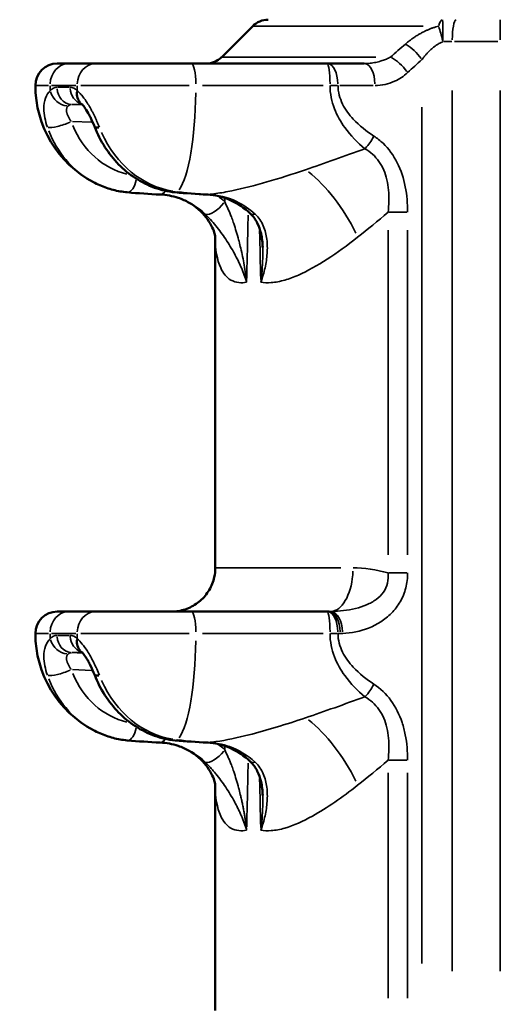
# Model space of a CAD drawing. Units: millimetres. Extents: x -8895 to 21558, y 0 to 23462.
# Drawn here: x 8202 to 8421, y 18712 to 19161 of the extents above; entities that cross this region are included whole.
import ezdxf

# ---------------------------------------------------------------- set-up
doc = ezdxf.new("R2010")
doc.units = ezdxf.units.MM
doc.layers.add('MD_Visible', color=7, linetype='Continuous', lineweight=50)
doc.layers.add('MD_Visible Narrow', color=7, linetype='Continuous', lineweight=35)
doc.styles.get("Standard").update_dxf_attribs({"font": 'arial.ttf'})
doc.dimstyles.get("Standard").update_dxf_attribs({"dimtxt": 200, "dimasz": 100, "dimexe": 0.18, "dimexo": 0.0625, "dimgap": 50, "dimtad": 1, "dimdec": 0, "dimlfac": 0.1, "dimrnd": 5, "dimzin": 0, "dimdsep": 46, "dimtxsty": 'Standard', "dimcen": 0.09, "dimadec": 0, "dimazin": 0, "dimtfac": 1, "dimtdec": 0, "dimtofl": 0, "dimtmove": 0, "dimatfit": 3, "dimfxl": 50, "dimfxlon": 1, "dimtolj": 1, "dimtzin": 0, "dimarcsym": 0})

# ---------------------------------------------------------------- blocks, each defined once
blk = doc.blocks.new('FRONT')
at = {"layer": 'MD_Visible', "extrusion": (0, 1, 0)}
for p, q in [((8308.44, 19157.98), (8294.3, 19143.84)), ((8219.32, 19140.91), (8224.68, 19140.91)), ((8237.02, 19140.91), (8224.68, 19140.91)), ((8237.02, 19140.91), (8280.37, 19140.91)), ((8342.36, 19140.91), (8280.37, 19140.91)), ((8359.24, 19140.91), (8342.36, 19140.91)), ((8291.37, 18910.85), (8291.37, 19061.66)), ((8219.32, 18890.91), (8224.68, 18890.91)), ((8237.02, 18890.91), (8224.68, 18890.91)), ((8237.02, 18890.91), (8280.37, 18890.91)), ((8342.36, 18890.91), (8280.37, 18890.91)), ((8343.31, 18890.91), (8342.36, 18890.91)), ((8291.37, 18708.91), (8291.37, 18811.66)), ((8339.47, 18799.81), (8339.47, 18799.81))]:
    blk.add_line(p, q, dxfattribs=at)
at = {"layer": 'MD_Visible', "extrusion": (1.22465e-16, 0, -1)}
for centre, radius, start, end in [((-8315.51, 19150.91), 10, 45, 90), ((-8287.22, 19150.91), 10, 225, 270), ((-8219.32, 19130.91), 10, 0, 90), ((-8259.32, 19130.91), 50, 298.0962, 0), ((-8219.32, 18880.91), 10, 0, 90), ((-8349.47, 18880.91), 10, 69.5331, 69.534), ((-8259.32, 18880.91), 50, 298.0962, 0)]:
    blk.add_arc(centre, radius, start, end, dxfattribs=at)
at = {"layer": 'MD_Visible'}
for centre, major_axis, ratio, start_param, end_param in [((8235.33, 19128.88), (5.12, 6.15), 0.785532, 2.249337, 3.094935), ((8235.33, 19128.88), (5.12, 6.15), 0.785532, 3.141913, 3.142168), ((8273.23, 18912.33), (10.76, 19.1), 0.900935, 3.611253, 3.684479), ((8235.33, 18878.88), (5.12, 6.15), 0.785532, 2.249337, 3.094922), ((8235.33, 18878.88), (5.12, 6.15), 0.785532, 3.141899, 3.142168)]:
    blk.add_ellipse(centre, major_axis=major_axis, ratio=ratio, start_param=start_param, end_param=end_param, dxfattribs=at)
at = {"layer": 'MD_Visible', "extrusion": (1.22465e-16, 0, -1)}
for centre, major_axis, ratio, start_param, end_param in [((8243.82, 19114.88), (7.44, 2.94), 0.169875, 3.141592, 3.141617), ((8288, 19089.14), (0.35, 7.99), 0.527955, 3.026324, 3.134339), ((8243.82, 18864.88), (7.44, 2.94), 0.169875, 2.464873, 3.105976)]:
    blk.add_ellipse(centre, major_axis=major_axis, ratio=ratio, start_param=start_param, end_param=end_param, dxfattribs=at)
at = {"layer": 'MD_Visible', "extrusion": (1.22465e-16, -3.69779e-32, -1)}
blk.add_ellipse((8243.82, 19114.88), major_axis=(7.44, 2.94), ratio=0.169875, start_param=2.464873, end_param=3.105976, dxfattribs=at)
at = {"layer": 'MD_Visible', "extrusion": (1.22465e-16, 1.54074e-33, -1)}
blk.add_ellipse((8288, 19089.14), major_axis=(0.35, 7.99), ratio=0.527955, start_param=3.14034, end_param=3.141237, dxfattribs=at)
at = {"layer": 'MD_Visible', "extrusion": (1.22465e-16, -1.2326e-32, -1)}
for centre, major_axis, ratio, start_param, end_param in [((8349.47, 18880.91), (4.85, 8.74), 1, -0.863873, -0.863858), ((8243.82, 18864.88), (7.44, 2.94), 0.169875, 3.14159, 3.14162)]:
    blk.add_ellipse(centre, major_axis=major_axis, ratio=ratio, start_param=start_param, end_param=end_param, dxfattribs=at)
at = {"layer": 'MD_Visible', "extrusion": (1.22465e-16, -3.08149e-33, -1)}
blk.add_ellipse((8288, 18839.14), major_axis=(0.35, 7.99), ratio=0.527955, start_param=3.140358, end_param=3.141254, dxfattribs=at)
at = {"layer": 'MD_Visible', "extrusion": (1.22465e-16, 2.31112e-33, -1)}
blk.add_ellipse((8288, 18839.14), major_axis=(0.35, 7.99), ratio=0.527955, start_param=3.026299, end_param=3.134355, dxfattribs=at)
at = {"layer": 'MD_Visible'}
for points, knots in [([(8236.38, 19111.94), (8235.8, 19113.41), (8235.13, 19114.94), (8234.1, 19117.02), (8233.77, 19117.65), (8232.85, 19119.28), (8232.25, 19120.25), (8231.48, 19121.31), (8231.27, 19121.58), (8230.92, 19122.01), (8230.77, 19122.18), (8230.44, 19122.53), (8230.29, 19122.67), (8230.22, 19122.73)], [0, 0, 0, 0, 0.484969, 0.484969, 0.704312, 0.704312, 1.077591, 1.077591, 1.225775, 1.225775, 1.347675, 1.347675, 1.533345, 1.533345, 1.533345, 1.533345]), ([(8236.38, 19111.93), (8237.65, 19108.73), (8239.21, 19105.67), (8242.87, 19099.96), (8244.97, 19097.3), (8249.63, 19092.53), (8252.2, 19090.41), (8257.7, 19086.82), (8260.63, 19085.36), (8266.73, 19083.18), (8269.9, 19082.47), (8273.09, 19082.16)], [3.552288, 3.552288, 3.552288, 3.552288, 3.768323, 3.768323, 3.984548, 3.984548, 4.200772, 4.200772, 4.416997, 4.416997, 4.633221, 4.633221, 4.633221, 4.633221]), ([(8251.18, 19082.16), (8250.11, 19082.26), (8249.04, 19082.4), (8246.92, 19082.77), (8245.86, 19083), (8243.77, 19083.54), (8242.74, 19083.85), (8240.69, 19084.56), (8239.69, 19084.95), (8237.7, 19085.82), (8236.73, 19086.29), (8235.77, 19086.8)], [1.649847, 1.649847, 1.649847, 1.649847, 1.7208693, 1.7208693, 1.7918916, 1.7918916, 1.8629139, 1.8629139, 1.9339362, 1.9339362, 2.0049585, 2.0049585, 2.0049585, 2.0049585]), ([(8307.44, 19072.41), (8304.63, 19075.05), (8301.47, 19077.16), (8294.81, 19080.13), (8291.23, 19080.99), (8287.7, 19081.15)], [0, 0, 0, 0, 1.295117, 1.295117, 2.652623, 2.652623, 2.652623, 2.652623]), ([(8291.37, 19061.63), (8291.37, 19061.63), (8291.36, 19062.34), (8290.37, 19065.53), (8289.18, 19068.22), (8285.16, 19073.28), (8282.52, 19075.65), (8277.91, 19078.31), (8276.2, 19079.07), (8274.5, 19079.64)], [0.409544, 0.409544, 0.409544, 0.409544, 2.108134, 2.108134, 3.996997, 3.996997, 5.689575, 5.689575, 6.587022, 6.587022, 6.587022, 6.587022]), ([(8313.02, 19056.94), (8312.96, 19059.12), (8312.71, 19061.26), (8311.85, 19064.97), (8311.3, 19066.6), (8309.79, 19069.67), (8308.8, 19071.13), (8307.44, 19072.41)], [0, 0, 0, 0, 0.786558, 0.786558, 1.429669, 1.429669, 2.104034, 2.104034, 2.104034, 2.104034]), ([(8272.99, 18890.97), (8275.1, 18891.14), (8277.19, 18891.66), (8281.1, 18893.29), (8282.95, 18894.45), (8286.14, 18897.24), (8287.52, 18898.91), (8289.68, 18902.56), (8290.47, 18904.59), (8291.22, 18908.04), (8291.37, 18909.47), (8291.37, 18910.85)], [0, 0, 0, 0, 0.634196, 0.634196, 1.272591, 1.272591, 1.90864, 1.90864, 2.548399, 2.548399, 2.980108, 2.980108, 2.980108, 2.980108]), ([(8236.38, 18861.94), (8235.79, 18863.43), (8235.11, 18864.98), (8234.07, 18867.07), (8233.74, 18867.7), (8233.12, 18868.81), (8232.83, 18869.3), (8232.05, 18870.54), (8231.54, 18871.24), (8230.94, 18871.99), (8230.77, 18872.18), (8230.44, 18872.54), (8230.28, 18872.68), (8230.22, 18872.73)], [0, 0, 0, 0, 0.49094, 0.49094, 0.709304, 0.709304, 0.89509, 0.89509, 1.215712, 1.215712, 1.348919, 1.348919, 1.533708, 1.533708, 1.533708, 1.533708]), ([(8236.38, 18861.93), (8237.65, 18858.73), (8239.21, 18855.67), (8242.87, 18849.96), (8244.97, 18847.3), (8249.63, 18842.53), (8252.2, 18840.41), (8257.7, 18836.82), (8260.63, 18835.36), (8266.73, 18833.18), (8269.9, 18832.47), (8273.09, 18832.16)], [3.5523, 3.5523, 3.5523, 3.5523, 3.768323, 3.768323, 3.984548, 3.984548, 4.200772, 4.200772, 4.416997, 4.416997, 4.633221, 4.633221, 4.633221, 4.633221]), ([(8251.18, 18832.16), (8250.11, 18832.26), (8249.04, 18832.4), (8246.92, 18832.77), (8245.86, 18833), (8243.77, 18833.54), (8242.74, 18833.85), (8240.69, 18834.56), (8239.69, 18834.95), (8237.7, 18835.82), (8236.73, 18836.29), (8235.77, 18836.8)], [1.649847, 1.649847, 1.649847, 1.649847, 1.7208693, 1.7208693, 1.7918916, 1.7918916, 1.8629139, 1.8629139, 1.9339362, 1.9339362, 2.0049585, 2.0049585, 2.0049585, 2.0049585]), ([(8291.37, 18811.63), (8291.37, 18811.63), (8291.36, 18812.35), (8290.36, 18815.54), (8289.17, 18818.23), (8285.15, 18823.3), (8282.51, 18825.66), (8277.9, 18828.31), (8276.2, 18829.07), (8274.5, 18829.64)], [0.409749, 0.409749, 0.409749, 0.409749, 2.111356, 2.111356, 4.000138, 4.000138, 5.691736, 5.691736, 6.587073, 6.587073, 6.587073, 6.587073]), ([(8307.44, 18822.41), (8304.64, 18825.04), (8301.49, 18827.14), (8294.84, 18830.13), (8291.24, 18830.99), (8287.7, 18831.15)], [0, 0, 0, 0, 1.289906, 1.289906, 2.652655, 2.652655, 2.652655, 2.652655]), ([(8313.02, 18806.94), (8312.96, 18809.12), (8312.71, 18811.26), (8311.85, 18814.97), (8311.3, 18816.6), (8309.79, 18819.67), (8308.8, 18821.13), (8307.44, 18822.41)], [0, 0, 0, 0, 0.786524, 0.786524, 1.429641, 1.429641, 2.104016, 2.104016, 2.104016, 2.104016])]:
    blk.add_open_spline(points, degree=3, knots=knots, dxfattribs=at)
for points in [[(8339.47, 19094.82), (8339.47, 19094.82), (8339.47, 19094.82), (8339.47, 19094.82)], [(8266.26, 19081.15), (8261.24, 19081.36), (8256.22, 19081.7), (8251.23, 19082.16)], [(8274.52, 19079.63), (8271.84, 19080.52), (8269.05, 19081.03), (8266.25, 19081.15)], [(8287.66, 19081.15), (8282.81, 19081.36), (8277.97, 19081.7), (8273.14, 19082.16)], [(8272.91, 18890.96), (8272.94, 18890.97), (8272.96, 18890.97), (8272.99, 18890.97)], [(8339.47, 18844.82), (8339.47, 18844.82), (8339.47, 18844.82), (8339.47, 18844.82)], [(8266.26, 18831.15), (8261.24, 18831.36), (8256.22, 18831.7), (8251.23, 18832.16)], [(8274.52, 18829.63), (8271.84, 18830.52), (8269.05, 18831.03), (8266.25, 18831.15)], [(8287.66, 18831.15), (8282.81, 18831.36), (8277.97, 18831.7), (8273.14, 18832.16)]]:
    blk.add_open_spline(points, degree=3, dxfattribs=at)
at = {"layer": 'MD_Visible Narrow', "extrusion": (0, 1, 0)}
for p, q in [((8386.12, 19157.98), (8308.68, 19157.98)), ((8395.44, 19150.91), (8399.23, 19150.91)), ((8420.27, 19150.91), (8400.52, 19150.91)), ((8294.51, 19143.84), (8364.6, 19143.84)), ((8215.38, 19130.91), (8209.33, 19130.91)), ((8227.75, 19130.91), (8216.63, 19130.91)), ((8224.91, 19130.05), (8219.49, 19130.05)), ((8279.43, 19130.91), (8230.03, 19130.91)), ((8340.63, 19130.91), (8285.58, 19130.91)), ((8343.9, 19130.91), (8347.19, 19130.91)), ((8348.2, 19130.91), (8363.4, 19130.91)), ((8399.44, 18726.85), (8399.44, 19128.59)), ((8421.37, 18726.85), (8421.37, 19128.59)), ((8226.11, 19122.19), (8230.52, 19122.19)), ((8230.68, 19122), (8226.12, 19122.18)), ((8233.51, 19122.12), (8233.51, 19122.12)), ((8233.66, 19121.88), (8233.66, 19121.88)), ((8385.62, 19121), (8385.62, 18730.39)), ((8226.21, 19114.44), (8235, 19114.09)), ((8370.6, 19073.07), (8378.7, 19073.07)), ((8370.17, 19064.84), (8370.17, 18916.79)), ((8379.11, 18916.79), (8379.11, 19064.84)), ((8291.69, 18910.91), (8348.68, 18910.91)), ((8370.6, 18908.57), (8378.7, 18908.57)), ((8215.38, 18880.91), (8209.33, 18880.91)), ((8227.75, 18880.91), (8216.63, 18880.91)), ((8224.91, 18880.05), (8219.49, 18880.05)), ((8279.43, 18880.91), (8230.03, 18880.91)), ((8340.63, 18880.91), (8285.58, 18880.91)), ((8343.9, 18880.91), (8347.19, 18880.91)), ((8347.41, 18880.91), (8348.26, 18880.91)), ((8226.11, 18872.19), (8230.52, 18872.19)), ((8230.68, 18872), (8226.12, 18872.18)), ((8233.51, 18872.12), (8233.51, 18872.12)), ((8233.66, 18871.88), (8233.66, 18871.88)), ((8226.21, 18864.44), (8235, 18864.09)), ((8370.6, 18823.07), (8378.7, 18823.07)), ((8370.17, 18817.36), (8370.17, 18714.62)), ((8379.11, 18714.62), (8379.11, 18817.36)), ((8339.47, 18799.81), (8339.47, 18799.81))]:
    blk.add_line(p, q, dxfattribs=at)
at = {"layer": 'MD_Visible Narrow'}
for centre, major_axis, ratio, start_param, end_param in [((8395.03, 19150.91), (0, 10), 0.248815, 0.03927, 0.746128), ((8395.03, 19150.91), (-2.59, 9.66), 0.019191, -1.534873, -0.795664), ((8395.03, 19150.91), (0, 10), 0.019868, -1.492257, -0.07854), ((8421.37, 19150.91), (0, 10), 0.000044, -1.492257, -0.07854), ((8380.62, 19142.7), (-6.68, 7.45), 0.394972, -1.855671, -0.85768), ((8374.11, 19136.77), (-6.79, 7.34), 0.390335, -1.860469, -0.84046), ((8224.68, 19130.91), (0, 10), 0.866005, 0.07854, 1.492257), ((8237.02, 19130.91), (0, 10), 0.866005, 0.07854, 1.492257), ((8359.24, 19130.91), (0, 10), 0.500036, -1.492257, -0.07854), ((8222.99, 19128.88), (-5.33, 5.96), 0.804649, 1.07354, 2.406761), ((8226.11, 19130.18), (0, 8), 0.866005, 1.663941, 3.030752), ((8232.14, 19130.18), (0, 8), 0.866005, 1.654324, 2.848018), ((8221.97, 19114.88), (7.53, 2.7), 0.228985, 3.490933, 5.06264), ((8255.22, 19131.36), (5.46, 48.93), 0.881718, 2.113885, 2.7674), ((8251.92, 19090.13), (0.73, 7.97), 0.471707, 3.210633, 4.453356), ((8266.59, 19089.14), (0.33, 7.99), 0.470894, 3.175328, 3.790507), ((8291.94, 19078.24), (5.5, 5.8), 0.392466, 3.351104, 4.914189), ((8417.62, 19081.12), (-64.93, -2633.2), 0.046244, 4.714143, 4.71475), ((8421.37, 19081.1), (69.01, -2633.2), 0.041838, 4.717581, 4.725993), ((8343.87, 18910.91), (0, 20), 0.516627, 3.258128, 4.635849), ((8280.37, 18880.91), (0, 10), 0.217577, -1.492257, -0.07854), ((8342.36, 18880.91), (0, 10), 0.500036, -1.492257, -0.07854), ((8343.31, 18880.91), (0, 10), 0.500036, -1.492257, -0.07854), ((8226.11, 18880.18), (0, 8), 0.866005, 1.663941, 3.030752), ((8232.14, 18880.18), (0, 8), 0.866005, 1.654307, 2.847707), ((8271.66, 18880.91), (0, 50), 0.866005, 1.573209, 1.616637), ((8348.31, 18919.99), (0, 39.08), 0.866005, 3.143364, 3.174882), ((8222.99, 18878.88), (-5.33, 5.96), 0.804649, 1.07354, 2.406761), ((8221.97, 18864.88), (7.53, 2.7), 0.228985, 3.490933, 5.06264), ((8255.22, 18881.36), (5.46, 48.93), 0.881718, 2.113885, 2.7674), ((8251.92, 18840.13), (0.73, 7.97), 0.471707, 3.210633, 4.453356), ((8421.37, 18831.1), (69.01, -2633.2), 0.041838, 4.709517160140297, 4.709517288287362), ((8266.59, 18839.14), (0.33, 7.99), 0.470894, 3.175339, 3.790508), ((8417.62, 18831.12), (-64.93, -2633.2), 0.046244, 4.714143, 4.71475), ((8291.94, 18828.24), (5.5, 5.8), 0.392466, 3.351104, 4.914189), ((8421.37, 18831.1), (69.01, -2633.2), 0.041838, 4.717582, 4.725993)]:
    blk.add_ellipse(centre, major_axis=major_axis, ratio=ratio, start_param=start_param, end_param=end_param, dxfattribs=at)
at = {"layer": 'MD_Visible Narrow', "extrusion": (1.22465e-16, 0, -1)}
for centre, major_axis, ratio, start_param, end_param in [((8401.34, 19150.91), (0, 10), 0.190687, -1.492257, -0.07854), ((8280.37, 19130.91), (0, 10), 0.217577, 0.07854, 1.492257), ((8342.36, 19130.91), (0, 10), 0.135001, 0.07854, 1.492257), ((8271.66, 19130.91), (0, 50), 0.866005, 4.666548, 4.709976), ((8271.66, 19130.91), (0, 50), 0.217577, 1.637248, 2.833382), ((8259.63, 19130.87), (4.59, 41.1), 0.881718, 3.253413, 4.155491), ((8312.91, 19078.24), (5.48, 5.83), 0.381843, 2.592972, 3.111763), ((8271.4, 18910.91), (0, 20), 0.999803, 1.645547, 2.991053), ((8237.02, 18880.91), (0, 10), 0.866005, -1.492257, -0.07854), ((8259.32, 18880.91), (0, 50), 0.866005, 4.666548, 4.709976), ((8271.66, 18880.91), (0, 50), 0.217577, 1.637248, 2.833382), ((8259.63, 18880.87), (4.59, 41.1), 0.881718, 3.253413, 4.155491), ((8358.7, 18857.81), (5.47, 8.37), 0.435313, 1.330235, 1.982934)]:
    blk.add_ellipse(centre, major_axis=major_axis, ratio=ratio, start_param=start_param, end_param=end_param, dxfattribs=at)
at = {"layer": 'MD_Visible Narrow', "extrusion": (1.22465e-16, 5.47382e-48, -1)}
blk.add_ellipse((8342.36, 19130.91), major_axis=(0, 10), ratio=0.500036, start_param=0.07854, end_param=1.492257, dxfattribs=at)
at = {"layer": 'MD_Visible Narrow', "extrusion": (1.22465e-16, -1.09476e-47, -1)}
blk.add_ellipse((8259.32, 19130.91), major_axis=(0, 50), ratio=0.866005, start_param=4.666548, end_param=4.709976, dxfattribs=at)
at = {"layer": 'MD_Visible Narrow', "extrusion": (1.22465e-16, 6.16298e-33, -1)}
for centre, major_axis, ratio, start_param, end_param in [((8276.29, 19131.36), (-4.84, 48.99), 0.846864, 3.360196, 4.333207), ((8336.27, 18811.66), (-20.49, 34.35), 0.444766, 0.835491, 1.777794)]:
    blk.add_ellipse(centre, major_axis=major_axis, ratio=ratio, start_param=start_param, end_param=end_param, dxfattribs=at)
at = {"layer": 'MD_Visible Narrow', "extrusion": (1.22465e-16, -1.2326e-32, -1)}
for centre, major_axis, ratio, start_param, end_param in [((8358.7, 19107.81), (5.47, 8.37), 0.435313, 1.330235, 1.982934), ((8349.47, 18880.91), (-5.71, 8.21), 1, 0.250498, 0.250511)]:
    blk.add_ellipse(centre, major_axis=major_axis, ratio=ratio, start_param=start_param, end_param=end_param, dxfattribs=at)
at = {"layer": 'MD_Visible Narrow', "extrusion": (1.22465e-16, -6.16298e-33, -1)}
blk.add_ellipse((8336.27, 19061.66), major_axis=(-20.49, 34.35), ratio=0.444766, start_param=0.835491, end_param=1.777794, dxfattribs=at)
at = {"layer": 'MD_Visible Narrow', "extrusion": (1.22465e-16, -4.62223e-33, -1)}
blk.add_ellipse((8273.85, 19090.13), major_axis=(0.76, 7.96), ratio=0.524626, start_param=2.877445, end_param=3.12769, dxfattribs=at)
at = {"layer": 'MD_Visible Narrow', "extrusion": (1.22465e-16, -3.85186e-34, -1)}
for centre, end_param in [((8421.37, 19080.7), 1.566375), ((8421.37, 18830.7), 1.566374)]:
    blk.add_ellipse(centre, major_axis=(-61.15, -2633.2), ratio=0.043566, start_param=1.555379, end_param=end_param, dxfattribs=at)
at = {"layer": 'MD_Visible Narrow', "extrusion": (1.22465e-16, -5.47382e-48, -1)}
blk.add_ellipse((8224.68, 18880.91), major_axis=(0, 10), ratio=0.866005, start_param=-1.492257, end_param=-0.07854, dxfattribs=at)
at = {"layer": 'MD_Visible Narrow', "extrusion": (1.22465e-16, 2.18953e-47, -1)}
blk.add_ellipse((8342.36, 18880.91), major_axis=(0, 10), ratio=0.135001, start_param=0.07854, end_param=1.492257, dxfattribs=at)
at = {"layer": 'MD_Visible Narrow', "extrusion": (1.22465e-16, -3.08149e-33, -1)}
for centre, major_axis, ratio, start_param, end_param in [((8344.04, 18924.44), (6.59, 32.95), 0.941631, 2.926036, 2.9538), ((8344.49, 18880.93), (-0.4, 9.99), 0.499729, 0.117108, 1.513437)]:
    blk.add_ellipse(centre, major_axis=major_axis, ratio=ratio, start_param=start_param, end_param=end_param, dxfattribs=at)
at = {"layer": 'MD_Visible Narrow', "extrusion": (1.22465e-16, 1.54074e-33, -1)}
blk.add_ellipse((8276.29, 18881.36), major_axis=(-4.84, 48.99), ratio=0.846864, start_param=3.360196, end_param=4.333207, dxfattribs=at)
at = {"layer": 'MD_Visible Narrow', "extrusion": (1.22465e-16, -1.54074e-33, -1)}
blk.add_ellipse((8273.85, 18840.13), major_axis=(0.76, 7.96), ratio=0.524626, start_param=2.877445, end_param=3.12769, dxfattribs=at)
at = {"layer": 'MD_Visible Narrow', "extrusion": (1.22465e-16, -2.46519e-32, -1)}
blk.add_ellipse((8312.91, 18828.24), major_axis=(5.48, 5.83), ratio=0.381843, start_param=2.593123, end_param=3.111813, dxfattribs=at)
at = {"layer": 'MD_Visible Narrow'}
for points, knots in [([(8393.27, 19157.98), (8392.83, 19157.87), (8392.39, 19157.75), (8391.53, 19157.49), (8391.1, 19157.35), (8390.24, 19157.05), (8389.82, 19156.89), (8388.97, 19156.56), (8388.55, 19156.38), (8387.72, 19156.02), (8387.31, 19155.82), (8386.62, 19155.49), (8386.35, 19155.35), (8385.62, 19154.98), (8385.17, 19154.73), (8384.27, 19154.22), (8383.82, 19153.95), (8382.94, 19153.4), (8382.5, 19153.11), (8381.61, 19152.51), (8381.17, 19152.19), (8380.28, 19151.54), (8379.83, 19151.19), (8378.95, 19150.49), (8378.52, 19150.13), (8378.1, 19149.77)], [0.642793, 0.642793, 0.642793, 0.642793, 0.771291, 0.771291, 0.900412, 0.900412, 1.030759, 1.030759, 1.161934, 1.161934, 1.294673, 1.294673, 1.384798, 1.384798, 1.537376, 1.537376, 1.693537, 1.693537, 1.853615, 1.853615, 2.020077, 2.020077, 2.197107, 2.197107, 2.374137, 2.374137, 2.374137, 2.374137]), ([(8385.62, 19142.7), (8385.88, 19143.04), (8386.14, 19143.39), (8386.67, 19144.05), (8386.94, 19144.38), (8387.49, 19145.01), (8387.76, 19145.32), (8388.31, 19145.92), (8388.59, 19146.2), (8389.15, 19146.76), (8389.43, 19147.03), (8390, 19147.55), (8390.28, 19147.8), (8390.61, 19148.07), (8390.66, 19148.11), (8391.01, 19148.4), (8391.34, 19148.65), (8391.99, 19149.13), (8392.32, 19149.35), (8392.88, 19149.71), (8393.11, 19149.85), (8393.67, 19150.17), (8394.01, 19150.35), (8394.64, 19150.66), (8394.93, 19150.79), (8395.23, 19150.91)], [-2.374137, -2.374137, -2.374137, -2.374137, -2.204964, -2.204964, -2.038697, -2.038697, -1.875222, -1.875222, -1.71637, -1.71637, -1.560124, -1.560124, -1.407435, -1.407435, -1.384798, -1.384798, -1.218676, -1.218676, -1.052887, -1.052887, -0.942519, -0.942519, -0.780102, -0.780102, -0.642793, -0.642793, -0.642793, -0.642793]), ([(8371.32, 19143.84), (8371.03, 19143.68), (8370.74, 19143.53), (8370.13, 19143.24), (8369.82, 19143.1), (8369.19, 19142.83), (8368.87, 19142.7), (8368.21, 19142.46), (8367.88, 19142.34), (8367.2, 19142.12), (8366.85, 19142.02), (8366.46, 19141.9), (8366.41, 19141.89), (8365.96, 19141.77), (8365.56, 19141.67), (8364.75, 19141.49), (8364.34, 19141.4), (8363.5, 19141.25), (8363.07, 19141.19), (8362.2, 19141.07), (8361.76, 19141.03), (8360.87, 19140.96), (8360.42, 19140.93), (8359.73, 19140.91), (8359.48, 19140.91), (8359.24, 19140.91)], [0, 0, 0, 0, 0.15048, 0.15048, 0.302362, 0.302362, 0.456471, 0.456471, 0.612011, 0.612011, 0.769797, 0.769797, 0.79211, 0.79211, 0.971512, 0.971512, 1.154921, 1.154921, 1.345224, 1.345224, 1.539524, 1.539524, 1.739231, 1.739231, 1.848257, 1.848257, 1.848257, 1.848257]), ([(8364.24, 19130.91), (8367.29, 19130.91), (8372.62, 19132.06), (8377.32, 19135.11), (8379.11, 19136.77)], [-1.848257, -1.848257, -1.848257, -1.848257, -0.79211, 0, 0, 0, 0]), ([(8343.71, 19130.91), (8343.71, 19129.05), (8344.08, 19125.34), (8346.13, 19118.5), (8351.11, 19109.99), (8356.33, 19104.78), (8359.61, 19102.04)], [-3.11948, -3.11948, -3.11948, -3.11948, -2.67384, -2.2282, -1.33692, -0.000002, -0.000002, -0.000002, -0.000002]), ([(8363.7, 19107.81), (8360.34, 19110), (8354.97, 19114.17), (8349.85, 19120.98), (8347.75, 19126.46), (8347.36, 19129.42), (8347.36, 19130.91)], [0, 0, 0, 0, 1.33692, 2.2282, 2.67384, 3.11948, 3.11948, 3.11948, 3.11948]), ([(8216.07, 19128.5), (8215.14, 19127.67), (8213.69, 19125.35), (8212.87, 19119.6), (8213.82, 19114.71), (8214.85, 19111.83)], [0, 0, 0, 0, 0.52826, 1.056519, 1.848908, 1.848908, 1.848908, 1.848908]), ([(8238.52, 19111.83), (8238.34, 19112.26), (8238.17, 19112.7), (8237.81, 19113.57), (8237.62, 19114), (8237.24, 19114.87), (8237.05, 19115.3), (8236.66, 19116.16), (8236.46, 19116.59), (8236.05, 19117.44), (8235.84, 19117.86), (8235.42, 19118.7), (8235.21, 19119.11), (8234.85, 19119.78), (8234.71, 19120.04), (8234.37, 19120.66), (8234.16, 19121.02), (8233.75, 19121.72), (8233.54, 19122.07), (8233.11, 19122.76), (8232.9, 19123.1), (8232.45, 19123.77), (8232.23, 19124.11), (8231.84, 19124.66), (8231.67, 19124.89), (8231.28, 19125.42), (8231.05, 19125.72), (8230.59, 19126.28), (8230.36, 19126.55), (8229.9, 19127.07), (8229.68, 19127.31), (8229.24, 19127.75), (8229.02, 19127.96), (8228.68, 19128.27), (8228.54, 19128.39), (8228.41, 19128.5)], [-1.848908, -1.848908, -1.848908, -1.848908, -1.729432, -1.729432, -1.610062, -1.610062, -1.490845, -1.490845, -1.371755, -1.371755, -1.252702, -1.252702, -1.133482, -1.133482, -1.056519, -1.056519, -0.948099, -0.948099, -0.838243, -0.838243, -0.726825, -0.726825, -0.611218, -0.611218, -0.528259, -0.528259, -0.411358, -0.411358, -0.29532, -0.29532, -0.180692, -0.180692, -0.068885, -0.068885, 0, 0, 0, 0]), ([(8225.72, 19114.46), (8225.57, 19114.66), (8225.42, 19114.87), (8225.14, 19115.27), (8225.01, 19115.47), (8224.76, 19115.88), (8224.64, 19116.09), (8224.42, 19116.49), (8224.32, 19116.68), (8224.14, 19117.07), (8224.06, 19117.26), (8223.91, 19117.63), (8223.85, 19117.81), (8223.78, 19118.02), (8223.77, 19118.04), (8223.72, 19118.23), (8223.68, 19118.39), (8223.61, 19118.7), (8223.58, 19118.85), (8223.54, 19119.15), (8223.52, 19119.29), (8223.51, 19119.57), (8223.51, 19119.71), (8223.52, 19119.93), (8223.53, 19120.02), (8223.56, 19120.23), (8223.58, 19120.35), (8223.64, 19120.58), (8223.68, 19120.69), (8223.77, 19120.89), (8223.82, 19120.99), (8223.93, 19121.18), (8224, 19121.26), (8224.12, 19121.42), (8224.19, 19121.48), (8224.25, 19121.54)], [-1.848908, -1.848908, -1.848908, -1.848908, -1.718178, -1.718178, -1.588315, -1.588315, -1.455366, -1.455366, -1.327559, -1.327559, -1.200449, -1.200449, -1.074271, -1.074271, -1.056519, -1.056519, -0.943533, -0.943533, -0.830893, -0.830893, -0.718445, -0.718445, -0.60623, -0.60623, -0.52826, -0.52826, -0.41892, -0.41892, -0.309708, -0.309708, -0.200571, -0.200571, -0.091482, -0.091482, 0, 0, 0, 0]), ([(8379.11, 19073.07), (8379.11, 19076.98), (8378.46, 19084.8), (8374.92, 19095.93), (8369.39, 19103.54), (8365.17, 19106.85), (8363.7, 19107.81)], [0, 0, 0, 0, 1.172162, 2.344323, 3.516485, 4.102566, 4.102566, 4.102566, 4.102566]), ([(8359.61, 19102.04), (8360.87, 19101.32), (8364.43, 19098.8), (8368.74, 19092.63), (8370.81, 19083.22), (8370.58, 19076.46), (8370.17, 19073.07)], [-4.102566, -4.102566, -4.102566, -4.102566, -3.516485, -2.344323, -1.172162, 0, 0, 0, 0]), ([(8332.52, 19092.44), (8326.47, 19090.4), (8314.7, 19086.64), (8301.24, 19083.18), (8292.73, 19081.69), (8289.3, 19081.29), (8288.17, 19081.18)], [-7.667355, -7.667355, -7.667355, -7.667355, -5.267284, -2.867214, -1.667179, -1.047628, -1.047628, -1.047628, -1.047628]), ([(8309.54, 19072.21), (8306.95, 19074.58), (8300.22, 19079.12), (8292.55, 19081.02), (8288.17, 19081.18)], [0, 0, 0, 0, 1.352044, 3.154711, 3.154711, 3.154711, 3.154711]), ([(8274.52, 19079.63), (8274.85, 19079.52), (8279.31, 19077.96), (8283.45, 19075.36), (8286.75, 19072.21)], [1.206319, 1.206319, 1.206319, 1.206319, 1.3521, 3.154899, 3.154899, 3.154899, 3.154899]), ([(8305.68, 19041.16), (8305.68, 19041.17), (8305.68, 19041.18), (8305.68, 19041.19), (8305.4, 19043.76), (8305.02, 19046.36), (8304.57, 19048.96), (8304.12, 19051.55), (8303.59, 19054.14), (8302.99, 19056.69), (8302.75, 19057.74), (8302.49, 19058.77), (8302.22, 19059.8), (8302.16, 19060.04), (8302.1, 19060.28), (8302.03, 19060.51), (8301.7, 19061.78), (8301.34, 19063.05), (8300.96, 19064.3), (8300.59, 19065.54), (8300.19, 19066.77), (8299.78, 19067.98), (8299.51, 19068.77), (8299.24, 19069.55), (8298.95, 19070.32), (8298.8, 19070.72), (8298.66, 19071.11), (8298.5, 19071.5), (8297.62, 19073.79), (8296.65, 19075.95), (8295.69, 19077.82)], [-0.002949, -0.002949, -0.002949, -0.002949, 0, 0, 0, 0.884748, 0.884748, 0.884748, 1.769496, 1.769496, 1.769496, 2.129327, 2.129327, 2.129327, 2.21187, 2.21187, 2.21187, 2.654244, 2.654244, 2.654244, 3.096618, 3.096618, 3.096618, 3.388771, 3.388771, 3.388771, 3.538992, 3.538992, 3.538992, 4.42374, 4.42374, 4.42374, 4.42374]), ([(8286.75, 19072.21), (8288.38, 19070.66), (8290.91, 19067.91), (8294, 19063.91), (8296.2, 19060.75), (8298.25, 19057.51), (8300.73, 19053.18), (8303.41, 19047.71), (8305.03, 19043.34), (8305.68, 19041.18), (8305.68, 19041.17), (8305.68, 19041.16)], [-4.42374, -4.42374, -4.42374, -4.42374, -3.538992, -3.096618, -2.654244, -2.21187, -1.769496, -0.884748, 0, 0, 0.002949, 0.002949, 0.002949, 0.002949]), ([(8312.18, 19041.16), (8312.18, 19041.17), (8312.19, 19041.18), (8312.57, 19042.26), (8313.27, 19044.44), (8314.1, 19047.71), (8314.71, 19051), (8315.08, 19054.26), (8315.17, 19057.51), (8314.96, 19060.75), (8314.39, 19063.91), (8313.38, 19066.92), (8311.84, 19069.74), (8310.38, 19071.44), (8309.54, 19072.21)], [-4.426931, -4.426931, -4.426931, -4.426931, -4.423982, -4.423982, -3.981584, -3.539185, -3.096787, -2.654389, -2.211991, -1.769593, -1.327195, -0.884796, -0.442398, 0, 0, 0, 0]), ([(8291.37, 19061.66), (8291.38, 19056.16), (8292.67, 19048.05), (8297.38, 19042.23), (8300.84, 19041.1), (8302.19, 19040.96)], [0.006487, 0.006487, 0.006487, 0.006487, 3.600854, 6.001423, 7.335239, 7.335239, 7.335239, 7.335239]), ([(8316.82, 19040.96), (8318.84, 19041.1), (8322.87, 19041.87), (8331.3, 19045.01), (8342.31, 19051.23), (8351.59, 19057.99), (8356.29, 19061.66)], [0.334048, 0.334048, 0.334048, 0.334048, 1.667179, 2.867214, 5.267284, 7.667355, 7.667355, 7.667355, 7.667355]), ([(8313.01, 19056.94), (8313.02, 19056.86), (8313.02, 19056.78), (8313.02, 19056.69), (8313.05, 19055.42), (8313.06, 19054.13), (8313.04, 19052.84), (8313.01, 19051.55), (8312.97, 19050.25), (8312.9, 19048.96), (8312.83, 19047.66), (8312.73, 19046.36), (8312.61, 19045.07), (8312.49, 19043.77), (8312.35, 19042.48), (8312.18, 19041.19), (8312.18, 19041.18), (8312.18, 19041.17), (8312.18, 19041.16)], [2.626138, 2.626138, 2.626138, 2.626138, 2.654389, 2.654389, 2.654389, 3.096787, 3.096787, 3.096787, 3.539185, 3.539185, 3.539185, 3.981584, 3.981584, 3.981584, 4.423982, 4.423982, 4.423982, 4.426931, 4.426931, 4.426931, 4.426931]), ([(8370.17, 18908.57), (8370.35, 18906.98), (8370.2, 18903.83), (8368.31, 18899.62), (8364.92, 18896.27), (8358.99, 18893.04), (8351.78, 18891.4), (8346.16, 18890.98), (8344.29, 18890.92)], [-4.87404, -4.87404, -4.87404, -4.87404, -4.177749, -3.481457, -2.785166, -2.088874, -0.696291, 0, 0, 0, 0]), ([(8349.49, 18880.93), (8351.5, 18881.01), (8357.5, 18881.75), (8365.25, 18884.68), (8371.92, 18889.97), (8375.96, 18895.22), (8378.55, 18901.6), (8379.11, 18906.25), (8379.11, 18908.57)], [0, 0, 0, 0, 0.696291, 2.088874, 2.785166, 3.481457, 4.177749, 4.87404, 4.87404, 4.87404, 4.87404]), ([(8216.07, 18878.5), (8215.14, 18877.67), (8213.69, 18875.35), (8212.87, 18869.6), (8213.82, 18864.71), (8214.85, 18861.83)], [0, 0, 0, 0, 0.52826, 1.056519, 1.848908, 1.848908, 1.848908, 1.848908]), ([(8238.52, 18861.83), (8237.76, 18863.75), (8236.06, 18867.63), (8232.61, 18873.93), (8229.91, 18877.25), (8228.41, 18878.5)], [-1.848908, -1.848908, -1.848908, -1.848908, -1.320648, -0.792389, 0, 0, 0, 0]), ([(8343.71, 18880.91), (8343.71, 18879.05), (8344.08, 18875.34), (8346.13, 18868.5), (8351.11, 18859.99), (8356.33, 18854.78), (8359.61, 18852.04)], [-3.11948, -3.11948, -3.11948, -3.11948, -2.67384, -2.2282, -1.33692, -0.000002, -0.000002, -0.000002, -0.000002]), ([(8363.7, 18857.81), (8360.34, 18860), (8354.97, 18864.17), (8349.85, 18870.98), (8347.75, 18876.46), (8347.36, 18879.42), (8347.36, 18880.91)], [0, 0, 0, 0, 1.33692, 2.2282, 2.67384, 3.11948, 3.11948, 3.11948, 3.11948]), ([(8225.72, 18864.46), (8225.57, 18864.66), (8225.42, 18864.87), (8225.14, 18865.27), (8225.01, 18865.47), (8224.76, 18865.88), (8224.64, 18866.09), (8224.42, 18866.49), (8224.32, 18866.68), (8224.14, 18867.07), (8224.06, 18867.26), (8223.91, 18867.63), (8223.85, 18867.81), (8223.78, 18868.02), (8223.77, 18868.04), (8223.72, 18868.23), (8223.68, 18868.39), (8223.61, 18868.7), (8223.58, 18868.85), (8223.54, 18869.15), (8223.52, 18869.29), (8223.51, 18869.57), (8223.51, 18869.71), (8223.52, 18869.93), (8223.53, 18870.02), (8223.56, 18870.23), (8223.58, 18870.35), (8223.64, 18870.58), (8223.68, 18870.69), (8223.77, 18870.89), (8223.82, 18870.99), (8223.93, 18871.18), (8224, 18871.26), (8224.12, 18871.41), (8224.19, 18871.48), (8224.25, 18871.54)], [-1.848908, -1.848908, -1.848908, -1.848908, -1.718143, -1.718143, -1.588247, -1.588247, -1.455315, -1.455315, -1.32748, -1.32748, -1.200345, -1.200345, -1.074143, -1.074143, -1.056519, -1.056519, -0.943544, -0.943544, -0.830913, -0.830913, -0.718476, -0.718476, -0.606272, -0.606272, -0.52826, -0.52826, -0.418946, -0.418946, -0.309761, -0.309761, -0.200651, -0.200651, -0.091588, -0.091588, 0, 0, 0, 0]), ([(8379.11, 18823.07), (8379.11, 18826.98), (8378.62, 18832.85), (8376.21, 18842.24), (8371.97, 18850.85), (8366.64, 18855.89), (8363.7, 18857.81)], [0, 0, 0, 0, 1.172162, 1.758242, 2.930404, 4.102566, 4.102566, 4.102566, 4.102566]), ([(8359.61, 18852.04), (8362.13, 18850.61), (8366.54, 18846.68), (8369.54, 18839.52), (8370.75, 18831.53), (8370.58, 18826.46), (8370.17, 18823.07)], [-4.102566, -4.102566, -4.102566, -4.102566, -2.930404, -1.758242, -1.172162, 0, 0, 0, 0]), ([(8332.52, 18842.44), (8323.44, 18839.38), (8308.94, 18834.88), (8294.98, 18831.96), (8289.3, 18831.29), (8288.17, 18831.18)], [-7.667355, -7.667355, -7.667355, -7.667355, -4.067249, -1.667179, -1.047624, -1.047624, -1.047624, -1.047624]), ([(8274.52, 18829.63), (8274.85, 18829.52), (8279.31, 18827.96), (8283.45, 18825.36), (8286.75, 18822.21)], [1.206243, 1.206243, 1.206243, 1.206243, 1.3521, 3.154899, 3.154899, 3.154899, 3.154899]), ([(8309.54, 18822.21), (8306.09, 18825.36), (8299.12, 18829.57), (8291.45, 18831.06), (8288.17, 18831.18)], [0, 0, 0, 0, 1.802725, 3.154729, 3.154729, 3.154729, 3.154729]), ([(8305.68, 18791.16), (8305.68, 18791.17), (8305.68, 18791.18), (8305.68, 18791.19), (8305.61, 18791.83), (8305.53, 18792.48), (8305.45, 18793.12), (8305.37, 18793.77), (8305.28, 18794.42), (8305.19, 18795.06), (8305.09, 18795.71), (8305, 18796.36), (8304.89, 18797.01), (8304.79, 18797.66), (8304.68, 18798.31), (8304.57, 18798.96), (8304.46, 18799.6), (8304.34, 18800.25), (8304.21, 18800.9), (8304.09, 18801.55), (8303.97, 18802.19), (8303.83, 18802.84), (8303.77, 18803.16), (8303.7, 18803.48), (8303.63, 18803.81), (8303.56, 18804.13), (8303.5, 18804.45), (8303.42, 18804.77), (8303.28, 18805.41), (8303.14, 18806.05), (8302.99, 18806.69), (8302.75, 18807.73), (8302.49, 18808.77), (8302.22, 18809.8), (8302.16, 18810.04), (8302.1, 18810.28), (8302.03, 18810.51), (8301.7, 18811.78), (8301.34, 18813.05), (8300.96, 18814.3), (8300.59, 18815.54), (8300.19, 18816.77), (8299.78, 18817.98), (8299.51, 18818.77), (8299.24, 18819.55), (8298.95, 18820.32), (8298.8, 18820.72), (8298.66, 18821.11), (8298.5, 18821.5), (8298.28, 18822.07), (8298.06, 18822.63), (8297.83, 18823.18), (8297.6, 18823.74), (8297.37, 18824.28), (8297.13, 18824.81), (8296.66, 18825.88), (8296.17, 18826.89), (8295.69, 18827.82)], [-0.002949, -0.002949, -0.002949, -0.002949, 0, 0, 0, 0.221187, 0.221187, 0.221187, 0.442374, 0.442374, 0.442374, 0.663561, 0.663561, 0.663561, 0.884748, 0.884748, 0.884748, 1.105935, 1.105935, 1.105935, 1.327122, 1.327122, 1.327122, 1.437715, 1.437715, 1.437715, 1.548309, 1.548309, 1.548309, 1.769496, 1.769496, 1.769496, 2.129409, 2.129409, 2.129409, 2.21187, 2.21187, 2.21187, 2.654244, 2.654244, 2.654244, 3.096618, 3.096618, 3.096618, 3.388462, 3.388462, 3.388462, 3.538992, 3.538992, 3.538992, 3.760179, 3.760179, 3.760179, 3.981366, 3.981366, 3.981366, 4.42374, 4.42374, 4.42374, 4.42374]), ([(8286.75, 18822.21), (8287.57, 18821.44), (8288.81, 18820.17), (8290.46, 18818.33), (8292.06, 18816.42), (8294, 18813.9), (8296.2, 18810.75), (8298.25, 18807.51), (8299.8, 18804.8), (8300.81, 18802.9), (8301.37, 18801.81), (8301.91, 18800.72), (8302.56, 18799.35), (8303.29, 18797.71), (8303.97, 18796.07), (8304.6, 18794.44), (8305.17, 18792.81), (8305.51, 18791.72), (8305.68, 18791.18), (8305.68, 18791.17), (8305.68, 18791.16)], [-4.42374, -4.42374, -4.42374, -4.42374, -3.981366, -3.760179, -3.538992, -3.096618, -2.654244, -2.21187, -1.769496, -1.548309, -1.437715, -1.327122, -1.105935, -0.884748, -0.663561, -0.442374, -0.221187, 0, 0, 0.002949, 0.002949, 0.002949, 0.002949]), ([(8312.18, 18791.16), (8312.18, 18791.17), (8312.19, 18791.18), (8312.57, 18792.26), (8313.27, 18794.44), (8314.1, 18797.71), (8314.71, 18801), (8315.08, 18804.26), (8315.17, 18807.51), (8314.96, 18810.75), (8314.39, 18813.91), (8313.38, 18816.92), (8311.84, 18819.74), (8310.38, 18821.44), (8309.54, 18822.21)], [-4.426931, -4.426931, -4.426931, -4.426931, -4.423982, -4.423982, -3.981584, -3.539185, -3.096787, -2.654389, -2.211991, -1.769593, -1.327195, -0.884796, -0.442398, 0, 0, 0, 0]), ([(8291.37, 18811.66), (8291.38, 18806.16), (8292.67, 18798.05), (8297.38, 18792.23), (8300.84, 18791.1), (8302.19, 18790.96)], [0.006491, 0.006491, 0.006491, 0.006491, 3.600854, 6.001423, 7.335241, 7.335241, 7.335241, 7.335241]), ([(8316.82, 18790.96), (8318.84, 18791.1), (8324.78, 18792.23), (8337.71, 18798.05), (8349.23, 18806.16), (8356.29, 18811.66)], [0.334032, 0.334032, 0.334032, 0.334032, 1.667179, 4.067249, 7.667355, 7.667355, 7.667355, 7.667355]), ([(8313.01, 18806.94), (8313.02, 18806.86), (8313.02, 18806.78), (8313.02, 18806.69), (8313.05, 18805.42), (8313.06, 18804.13), (8313.04, 18802.84), (8313.01, 18801.55), (8312.97, 18800.25), (8312.9, 18798.96), (8312.83, 18797.66), (8312.73, 18796.36), (8312.61, 18795.07), (8312.49, 18793.77), (8312.35, 18792.48), (8312.18, 18791.19), (8312.18, 18791.18), (8312.18, 18791.17), (8312.18, 18791.16)], [2.626141, 2.626141, 2.626141, 2.626141, 2.654389, 2.654389, 2.654389, 3.096787, 3.096787, 3.096787, 3.539185, 3.539185, 3.539185, 3.981584, 3.981584, 3.981584, 4.423982, 4.423982, 4.423982, 4.426931, 4.426931, 4.426931, 4.426931])]:
    blk.add_open_spline(points, degree=3, knots=knots, dxfattribs=at)
for points in [[(8378.1, 19149.77), (8375.82, 19147.81), (8373.56, 19145.83), (8371.32, 19143.84)], [(8379.11, 19136.77), (8381.27, 19138.76), (8383.44, 19140.74), (8385.62, 19142.7)], [(8219.18, 19130.05), (8218.1, 19130.05), (8217.02, 19129.52), (8216.07, 19128.5)], [(8228.41, 19128.5), (8227.38, 19129.52), (8226.29, 19130.05), (8225.21, 19130.05)], [(8224.25, 19121.54), (8224.73, 19121.97), (8225.3, 19122.19), (8225.87, 19122.19)], [(8359.61, 19102.04), (8350.29, 19098.63), (8341.23, 19095.37), (8332.52, 19092.44)], [(8288.17, 19081.18), (8283.53, 19081.43), (8278.89, 19081.83), (8274.27, 19082.36)], [(8295.69, 19077.82), (8294.69, 19078.77), (8293.65, 19079.66), (8292.58, 19080.49)], [(8356.29, 19061.66), (8360.86, 19065.23), (8365.49, 19069.07), (8370.17, 19073.07)], [(8302.19, 19040.96), (8303.28, 19040.85), (8304.44, 19040.91), (8305.68, 19041.16)], [(8312.18, 19041.16), (8313.65, 19040.91), (8315.2, 19040.85), (8316.82, 19040.96)], [(8291.39, 18910.91), (8291.37, 18910.91), (8291.37, 18910.89), (8291.37, 18910.85)], [(8370.17, 18908.57), (8364.74, 18909.98), (8359.37, 18910.91), (8354.2, 18910.91)], [(8219.18, 18880.05), (8218.1, 18880.05), (8217.02, 18879.52), (8216.07, 18878.5)], [(8228.41, 18878.5), (8227.38, 18879.52), (8226.29, 18880.05), (8225.21, 18880.05)], [(8224.25, 18871.54), (8224.73, 18871.97), (8225.3, 18872.19), (8225.87, 18872.19)], [(8359.61, 18852.04), (8350.29, 18848.63), (8341.23, 18845.37), (8332.52, 18842.44)], [(8288.17, 18831.18), (8283.53, 18831.43), (8278.89, 18831.83), (8274.27, 18832.36)], [(8291.18, 18831.53), (8291.18, 18831.53), (8291.18, 18831.53), (8291.18, 18831.53)], [(8295.69, 18827.82), (8294.69, 18828.77), (8293.65, 18829.66), (8292.57, 18830.49)], [(8356.29, 18811.66), (8360.86, 18815.23), (8365.49, 18819.07), (8370.17, 18823.07)], [(8302.19, 18790.96), (8303.28, 18790.85), (8304.44, 18790.91), (8305.68, 18791.16)], [(8312.18, 18791.16), (8313.65, 18790.91), (8315.2, 18790.85), (8316.82, 18790.96)]]:
    blk.add_open_spline(points, degree=3, dxfattribs=at)
blk = doc.blocks.new('*D7')
at = {"color": 0, "lineweight": -2, "transparency": 16777216}
for p, q in [((4035, 21557.09), (4035, 21607.27)), ((4215, 21607.09), (13182.53, 21607.09)), ((13362.53, 21557.09), (13362.53, 21607.27))]:
    blk.add_line(p, q, dxfattribs=at)
at = {"color": 0, "transparency": 16777216}
for points in [[(4215, 21637.09), (4215, 21577.09), (4035, 21607.09)], [(13182.53, 21637.09), (13182.53, 21577.09), (13362.53, 21607.09)]]:
    blk.add_solid(points, dxfattribs=at)
at = {"layer": 'Defpoints', "color": 0, "transparency": 16777216}
for p in [(13362.53, 21607.09), (4035, 18564.32), (13362.53, 18471.08)]:
    blk.add_point(p, dxfattribs=at)
at = {"color": 0, "transparency": 16777216, "insert": (8698.77, 21840.37), "char_height": 300, "attachment_point": 5}
blk.add_mtext('\\A1;935', dxfattribs=at)
blk = doc.blocks.new('*D8')
at = {"color": 0, "lineweight": -2, "transparency": 16777216}
for p, q in [((3954, 21492.76), (3903.82, 21492.76)), ((3904, 21312.76), (3904, 18646.04)), ((3954, 18466.04), (3903.82, 18466.04))]:
    blk.add_line(p, q, dxfattribs=at)
at = {"color": 0, "transparency": 16777216}
for points in [[(3874, 21312.76), (3934, 21312.76), (3904, 21492.76)], [(3874, 18646.04), (3934, 18646.04), (3904, 18466.04)]]:
    blk.add_solid(points, dxfattribs=at)
at = {"layer": 'Defpoints', "color": 0, "transparency": 16777216}
for p in [(10742.89, 21492.76), (3904, 18466.04), (9866.37, 18466.04)]:
    blk.add_point(p, dxfattribs=at)
at = {"color": 0, "transparency": 16777216, "insert": (3670.82, 19979.4), "char_height": 300, "attachment_point": 5, "rotation": 90}
blk.add_mtext('\\A1;270', dxfattribs=at)

msp = doc.modelspace()

# ---------------------------------------------------------------- block references
msp.add_blockref('FRONT', (0, 0))

# ---------------------------------------------------------------- dimensions: what is measured, and where the dimension line sits
dim = msp.add_linear_dim(base=(13362.53, 21607.09), p1=(4035, 18564.32), p2=(13362.53, 18471.08), dimstyle='Standard', override={"dimtxt": 300, "dimasz": 180, "dimgap": 80})
dim.commit()
dim.dimension.update_dxf_attribs({"geometry": '*D7', "text_midpoint": (8698.77, 21840.37)})
dim = msp.add_linear_dim(base=(3904, 18466.04), p1=(10742.89, 21492.76), p2=(9866.37, 18466.04), angle=90, text='270', dimstyle='Standard', override={"dimtxt": 300, "dimasz": 180, "dimgap": 80})
dim.commit()
dim.dimension.update_dxf_attribs({"geometry": '*D8', "text_midpoint": (3670.82, 19979.4)})

doc.saveas('drawing.dxf')
